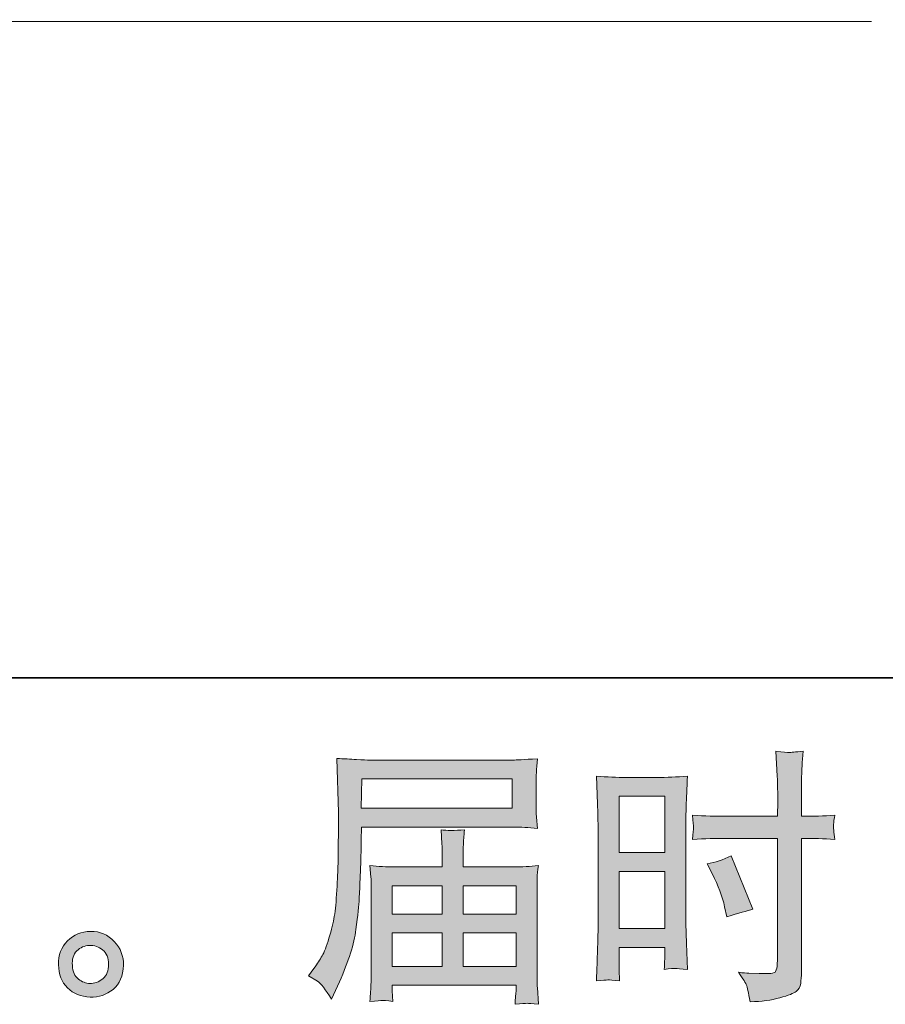
# Model space of a CAD drawing. Units: inches. Extents: x 149.1 to 237.1, y -281.8 to -217.2.
# Drawn here: x 196.5 to 203.2, y -281.8 to -274.2 of the extents above; entities that cross this region are included whole.
import ezdxf

# ---------------------------------------------------------------- set-up
doc = ezdxf.new("R2010")
doc.units = ezdxf.units.IN
doc.header["$MEASUREMENT"] = 0
doc.layers.add('图层 1', color=7, linetype='Continuous')

msp = doc.modelspace()

# ---------------------------------------------------------------- hatches: boundary and pattern name
at = {"layer": '图层 1'}
h = msp.add_hatch(color=256, dxfattribs=at)
h.dxf.hatch_style = 2
h.paths.add_polyline_path([(199.1551, -280.0804), (200.3168, -280.0804), (200.3168, -280.3064), (199.151, -280.3064)])
edge = h.paths.add_edge_path()
edge.add_spline(control_points=[(198.7445, -281.6038), (198.7445, -281.6038), (198.8127, -281.6452), (198.8127, -281.6452), (198.8375, -281.6603), (198.874, -281.7065), (198.9222, -281.7837), (198.9222, -281.7837), (198.9822, -281.6493), (198.9822, -281.6493), (199.0538, -281.4895), (199.0965, -281.3544), (199.1103, -281.2448), (199.1241, -281.1353), (199.1324, -281.0561), (199.1351, -281.0071), (199.1379, -280.9582), (199.14, -280.9086), (199.142, -280.8583), (199.1441, -280.808), (199.1462, -280.7653), (199.1475, -280.7295), (199.1475, -280.7295), (199.1496, -280.5889), (199.1496, -280.5889), (199.1496, -280.5586), (199.151, -280.5131), (199.1537, -280.4525), (199.1537, -280.4525), (200.3237, -280.4525), (200.3237, -280.4525), (200.3816, -280.4525), (200.4443, -280.4559), (200.5118, -280.4628), (200.5118, -280.4628), (200.5056, -280.3753), (200.5056, -280.3753), (200.5028, -280.3374), (200.5015, -280.3071), (200.5015, -280.2857), (200.5015, -280.2857), (200.5015, -280.1031), (200.5015, -280.1031), (200.5015, -280.0852), (200.5021, -280.0611), (200.5042, -280.0308), (200.5063, -280.0005), (200.509, -279.9647), (200.5118, -279.924), (200.4071, -279.9309), (200.345, -279.9343), (200.3258, -279.9343), (200.3258, -279.9343), (199.2178, -279.9343), (199.2178, -279.9343), (199.1971, -279.9343), (199.1627, -279.933), (199.1152, -279.9302), (199.0676, -279.9274), (199.0166, -279.9247), (198.9615, -279.9219), (198.9615, -279.9219), (198.976, -280.3409), (198.976, -280.3409), (198.976, -280.3471), (198.976, -280.3615), (198.976, -280.3836), (198.976, -280.3836), (198.976, -280.4587), (198.976, -280.4587), (198.9746, -280.4628), (198.9739, -280.5035), (198.9739, -280.5806), (198.9739, -280.5806), (198.9718, -280.7357), (198.9718, -280.7357), (198.9705, -280.7867), (198.967, -280.8549), (198.9622, -280.941), (198.9574, -281.0271), (198.9512, -281.0946), (198.9429, -281.1429), (198.9346, -281.1911), (198.9208, -281.2469), (198.9016, -281.311), (198.8823, -281.3751), (198.8643, -281.4212), (198.8485, -281.4488), (198.8327, -281.4764), (198.812, -281.5087), (198.7858, -281.5459), (198.7858, -281.5459), (198.7445, -281.6038), (198.7445, -281.6038)], knot_values=[0, 0, 0, 0, 1, 1, 1, 2, 2, 2, 3, 3, 3, 4, 4, 4, 5, 5, 5, 6, 6, 6, 7, 7, 7, 8, 8, 8, 9, 9, 9, 10, 10, 10, 11, 11, 11, 12, 12, 12, 13, 13, 13, 14, 14, 14, 15, 15, 15, 16, 16, 16, 17, 17, 17, 18, 18, 18, 19, 19, 19, 20, 20, 20, 21, 21, 21, 22, 22, 22, 23, 23, 23, 24, 24, 24, 25, 25, 25, 26, 26, 26, 27, 27, 27, 28, 28, 28, 29, 29, 29, 30, 30, 30, 31, 31, 31, 31], degree=3, periodic=0)
edge = h.paths.add_edge_path()
edge.add_spline(control_points=[(199.3122, -281.7926), (199.3205, -281.7919), (199.348, -281.7947), (199.3949, -281.8002), (199.3949, -281.8002), (199.3928, -281.7589), (199.3928, -281.7589), (199.3928, -281.7589), (199.3908, -281.7196), (199.3908, -281.7196), (199.3908, -281.7196), (199.3908, -281.6762), (199.3908, -281.6762), (199.3908, -281.6762), (200.3471, -281.6762), (200.3471, -281.6762), (200.3471, -281.6762), (200.3471, -281.7216), (200.3471, -281.7216), (200.3471, -281.7244), (200.3457, -281.7361), (200.3437, -281.7575), (200.3416, -281.7788), (200.3409, -281.8009), (200.3409, -281.8229), (200.3905, -281.8188), (200.4208, -281.816), (200.4326, -281.8154), (200.4436, -281.8147), (200.4725, -281.8174), (200.5201, -281.8229), (200.5201, -281.8229), (200.5118, -281.6927), (200.5118, -281.6927), (200.5104, -281.6748), (200.5097, -281.6314), (200.5097, -281.5625), (200.5097, -281.5625), (200.5097, -280.93), (200.5097, -280.93), (200.5097, -280.8928), (200.5097, -280.8638), (200.5104, -280.8425), (200.5111, -280.8211), (200.5145, -280.7908), (200.5201, -280.7508), (200.4553, -280.7577), (200.3919, -280.7612), (200.3313, -280.7612), (200.3313, -280.7612), (199.9392, -280.7612), (199.9392, -280.7612), (199.9392, -280.7612), (199.9392, -280.6909), (199.9392, -280.6909), (199.9392, -280.6482), (199.9392, -280.6137), (199.9399, -280.5875), (199.9406, -280.5613), (199.944, -280.5234), (199.9496, -280.4738), (199.8717, -280.4807), (199.8111, -280.4807), (199.7683, -280.4738), (199.7683, -280.4738), (199.7745, -280.5834), (199.7745, -280.5834), (199.7759, -280.6054), (199.7766, -280.6413), (199.7766, -280.6909), (199.7766, -280.6909), (199.7766, -280.7612), (199.7766, -280.7612), (199.7766, -280.7612), (199.4059, -280.7612), (199.4059, -280.7612), (199.3467, -280.7612), (199.284, -280.7577), (199.2178, -280.7508), (199.2178, -280.7508), (199.2261, -280.839), (199.2261, -280.839), (199.2275, -280.8528), (199.2281, -280.8824), (199.2281, -280.9279), (199.2281, -280.9279), (199.2281, -281.5439), (199.2281, -281.5439), (199.2281, -281.5949), (199.2275, -281.6362), (199.2261, -281.6679), (199.2247, -281.6996), (199.2219, -281.7437), (199.2178, -281.8002), (199.2729, -281.7961), (199.3046, -281.7933), (199.3122, -281.7926)], knot_values=[0, 0, 0, 0, 1, 1, 1, 2, 2, 2, 3, 3, 3, 4, 4, 4, 5, 5, 5, 6, 6, 6, 7, 7, 7, 8, 8, 8, 9, 9, 9, 10, 10, 10, 11, 11, 11, 12, 12, 12, 13, 13, 13, 14, 14, 14, 15, 15, 15, 16, 16, 16, 17, 17, 17, 18, 18, 18, 19, 19, 19, 20, 20, 20, 21, 21, 21, 22, 22, 22, 23, 23, 23, 24, 24, 24, 25, 25, 25, 26, 26, 26, 27, 27, 27, 28, 28, 28, 29, 29, 29, 30, 30, 30, 31, 31, 31, 32, 32, 32, 32], degree=3, periodic=0)
h.paths.add_polyline_path([(199.3908, -281.271), (199.7766, -281.271), (199.7766, -281.5301), (199.3908, -281.5301)])
h.paths.add_polyline_path([(199.3908, -280.9072), (199.7766, -280.9072), (199.7766, -281.125), (199.3908, -281.125)])
h.paths.add_polyline_path([(199.9392, -281.271), (200.3471, -281.271), (200.3471, -281.5301), (199.9392, -281.5301)])
h.paths.add_polyline_path([(199.9392, -280.9072), (200.3471, -280.9072), (200.3471, -281.125), (199.9392, -281.125)])
h = msp.add_hatch(color=256, dxfattribs=at)
h.dxf.hatch_style = 2
h.paths.add_polyline_path([(201.1436, -280.2148), (201.4964, -280.2148), (201.4964, -280.6502), (201.1436, -280.6502)])
edge = h.paths.add_edge_path()
edge.add_spline(control_points=[(201.0561, -281.6341), (201.0671, -281.6335), (201.0981, -281.6362), (201.1478, -281.6417), (201.1478, -281.6417), (201.1436, -281.5528), (201.1436, -281.5528), (201.1436, -281.5528), (201.1436, -281.4619), (201.1436, -281.4619), (201.1436, -281.4619), (201.1436, -281.3833), (201.1436, -281.3833), (201.1436, -281.3833), (201.4964, -281.3833), (201.4964, -281.3833), (201.4964, -281.3833), (201.4964, -281.4288), (201.4964, -281.4288), (201.4964, -281.466), (201.4957, -281.4888), (201.495, -281.497), (201.4943, -281.5053), (201.4936, -281.5239), (201.4923, -281.5528), (201.5377, -281.5473), (201.5662, -281.5446), (201.5786, -281.5453), (201.591, -281.5459), (201.622, -281.5487), (201.6716, -281.5528), (201.6716, -281.5528), (201.6654, -281.3523), (201.6654, -281.3523), (201.6654, -281.3523), (201.6592, -281.1946), (201.6592, -281.1946), (201.6592, -281.1946), (201.6592, -280.4277), (201.6592, -280.4277), (201.6592, -280.3953), (201.6599, -280.3491), (201.6619, -280.2906), (201.664, -280.2313), (201.6674, -280.1541), (201.6716, -280.0584), (201.5882, -280.0652), (201.5102, -280.0687), (201.4371, -280.0687), (201.4371, -280.0687), (201.1987, -280.0687), (201.1987, -280.0687), (201.1271, -280.0687), (201.0499, -280.0652), (200.9686, -280.0584), (200.9686, -280.0584), (200.9769, -280.272), (200.9769, -280.272), (200.9796, -280.3388), (200.981, -280.4098), (200.981, -280.4835), (200.981, -280.4835), (200.981, -281.2166), (200.981, -281.2166), (200.981, -281.2772), (200.9796, -281.3392), (200.9769, -281.404), (200.9741, -281.4688), (200.9714, -281.548), (200.9686, -281.6417), (201.0162, -281.6376), (201.0451, -281.6348), (201.0561, -281.6341)], knot_values=[0, 0, 0, 0, 1, 1, 1, 2, 2, 2, 3, 3, 3, 4, 4, 4, 5, 5, 5, 6, 6, 6, 7, 7, 7, 8, 8, 8, 9, 9, 9, 10, 10, 10, 11, 11, 11, 12, 12, 12, 13, 13, 13, 14, 14, 14, 15, 15, 15, 16, 16, 16, 17, 17, 17, 18, 18, 18, 19, 19, 19, 20, 20, 20, 21, 21, 21, 22, 22, 22, 23, 23, 23, 24, 24, 24, 24], degree=3, periodic=0)
h.paths.add_polyline_path([(201.1436, -280.7963), (201.4964, -280.7963), (201.4964, -281.2373), (201.1436, -281.2373)])
edge = h.paths.add_edge_path()
edge.add_spline(control_points=[(201.9603, -280.54), (201.9603, -280.54), (202.3675, -280.54), (202.3675, -280.54), (202.3675, -280.54), (202.3675, -281.4743), (202.3675, -281.4743), (202.3675, -281.4743), (202.3654, -281.5177), (202.3654, -281.5177), (202.364, -281.5356), (202.3599, -281.5522), (202.353, -281.568), (202.3461, -281.5838), (202.3034, -281.5894), (202.2249, -281.5838), (202.2249, -281.5838), (202.1463, -281.5818), (202.1463, -281.5818), (202.1284, -281.5818), (202.1015, -281.5797), (202.0657, -281.5756), (202.1029, -281.6279), (202.1236, -281.661), (202.1284, -281.6748), (202.1332, -281.6886), (202.1429, -281.7313), (202.1567, -281.803), (202.2435, -281.8016), (202.32, -281.7912), (202.3861, -281.7726), (202.4516, -281.754), (202.4943, -281.7375), (202.5129, -281.723), (202.5322, -281.7086), (202.5432, -281.6886), (202.5466, -281.6624), (202.5501, -281.6362), (202.5521, -281.6073), (202.5521, -281.5756), (202.5521, -281.5756), (202.5521, -280.54), (202.5521, -280.54), (202.5521, -280.54), (202.5832, -280.54), (202.5832, -280.54), (202.6438, -280.54), (202.7196, -280.5427), (202.8105, -280.5483), (202.8023, -280.4924), (202.7988, -280.4539), (202.8002, -280.4332), (202.8016, -280.4118), (202.805, -280.3877), (202.8105, -280.3608), (202.7196, -280.3663), (202.6424, -280.3691), (202.579, -280.3691), (202.579, -280.3691), (202.5521, -280.3691), (202.5521, -280.3691), (202.5521, -280.3691), (202.5521, -280.2513), (202.5521, -280.2513), (202.5521, -280.1672), (202.5528, -280.1031), (202.5542, -280.0597), (202.5556, -280.0163), (202.559, -279.9522), (202.5646, -279.8668), (202.5046, -279.8723), (202.4688, -279.8751), (202.4564, -279.8758), (202.4447, -279.8765), (202.4109, -279.8737), (202.3551, -279.8668), (202.3551, -279.8668), (202.3654, -280.059), (202.3654, -280.059), (202.3682, -280.1266), (202.3696, -280.1906), (202.3696, -280.2513), (202.3696, -280.2513), (202.3675, -280.3691), (202.3675, -280.3691), (202.3675, -280.3691), (201.9603, -280.3691), (201.9603, -280.3691), (201.8914, -280.3691), (201.808, -280.3663), (201.7102, -280.3608), (201.7143, -280.4125), (201.7171, -280.4435), (201.7184, -280.4545), (201.7184, -280.469), (201.7157, -280.5007), (201.7102, -280.5483), (201.808, -280.5427), (201.8914, -280.54), (201.9603, -280.54)], knot_values=[0, 0, 0, 0, 1, 1, 1, 2, 2, 2, 3, 3, 3, 4, 4, 4, 5, 5, 5, 6, 6, 6, 7, 7, 7, 8, 8, 8, 9, 9, 9, 10, 10, 10, 11, 11, 11, 12, 12, 12, 13, 13, 13, 14, 14, 14, 15, 15, 15, 16, 16, 16, 17, 17, 17, 18, 18, 18, 19, 19, 19, 20, 20, 20, 21, 21, 21, 22, 22, 22, 23, 23, 23, 24, 24, 24, 25, 25, 25, 26, 26, 26, 27, 27, 27, 28, 28, 28, 29, 29, 29, 30, 30, 30, 31, 31, 31, 32, 32, 32, 33, 33, 33, 33], degree=3, periodic=0)
edge = h.paths.add_edge_path()
edge.add_spline(control_points=[(201.8659, -280.8177), (201.91, -280.9045), (201.941, -280.9885), (201.9589, -281.0698), (201.9589, -281.0698), (201.9754, -281.1463), (201.9754, -281.1463), (202.0664, -281.1188), (202.1339, -281.0995), (202.178, -281.0884), (202.178, -281.0884), (202.0085, -280.675), (202.0085, -280.675), (201.9465, -280.7067), (201.8852, -280.7274), (201.8245, -280.737), (201.8245, -280.737), (201.8659, -280.8177), (201.8659, -280.8177)], knot_values=[0, 0, 0, 0, 1, 1, 1, 2, 2, 2, 3, 3, 3, 4, 4, 4, 5, 5, 5, 6, 6, 6, 6], degree=3, periodic=0)
h = msp.add_hatch(color=256, dxfattribs=at)
h.dxf.hatch_style = 2
edge = h.paths.add_edge_path()
edge.add_spline(control_points=[(196.9654, -281.6273), (196.9372, -281.6045), (196.922, -281.5701), (196.9192, -281.5232), (196.9151, -281.475), (196.9261, -281.4371), (196.953, -281.4102), (196.9799, -281.3833), (197.0123, -281.3696), (197.0502, -281.3682), (197.0881, -281.3668), (197.1225, -281.3778), (197.1528, -281.4019), (197.1831, -281.4261), (197.1983, -281.4633), (197.199, -281.5129), (197.1997, -281.5625), (197.1845, -281.5997), (197.1535, -281.6252), (197.1225, -281.6507), (197.0894, -281.6631), (197.0536, -281.6617), (197.0233, -281.6617), (196.9937, -281.65), (196.9654, -281.6273)], knot_values=[0, 0, 0, 0, 1, 1, 1, 2, 2, 2, 3, 3, 3, 4, 4, 4, 5, 5, 5, 6, 6, 6, 7, 7, 7, 8, 8, 8, 8], degree=3, periodic=0)
edge = h.paths.add_edge_path()
edge.add_spline(control_points=[(197.2424, -281.3372), (197.1935, -281.2848), (197.1328, -281.2586), (197.0605, -281.2593), (196.9881, -281.26), (196.9282, -281.2848), (196.8807, -281.333), (196.8331, -281.3813), (196.8104, -281.4426), (196.8118, -281.517), (196.8131, -281.5914), (196.8359, -281.6507), (196.8807, -281.6955), (196.9254, -281.7403), (196.984, -281.7644), (197.0557, -281.7671), (197.1232, -281.7699), (197.1825, -281.7499), (197.2334, -281.7072), (197.2844, -281.6645), (197.3113, -281.6024), (197.3141, -281.5211), (197.3154, -281.4509), (197.2913, -281.3895), (197.2424, -281.3372)], knot_values=[0, 0, 0, 0, 1, 1, 1, 2, 2, 2, 3, 3, 3, 4, 4, 4, 5, 5, 5, 6, 6, 6, 7, 7, 7, 8, 8, 8, 8], degree=3, periodic=0)

# ---------------------------------------------------------------- linework, layer by layer
at = {"layer": '图层 1', "lineweight": 35}
msp.add_lwpolyline([(237.0966, -279.2991), (149.0972, -279.2991), (149.0972, -222.3), (237.0966, -222.3), (237.0966, -279.2991)], dxfattribs=at)
at = {"layer": '图层 1', "lineweight": 5}
msp.add_lwpolyline([(190.3894, -274.2231), (203.0949, -274.2231)], dxfattribs=at)
at = {"layer": '图层 1', "lineweight": 0}
for points in [[(199.1551, -280.0804), (200.3168, -280.0804), (200.3168, -280.3064), (199.151, -280.3064), (199.1551, -280.0804)], [(201.1436, -280.2148), (201.4964, -280.2148), (201.4964, -280.6502), (201.1436, -280.6502), (201.1436, -280.2148)], [(201.1436, -280.7963), (201.4964, -280.7963), (201.4964, -281.2373), (201.1436, -281.2373), (201.1436, -280.7963)], [(199.3908, -280.9072), (199.7766, -280.9072), (199.7766, -281.125), (199.3908, -281.125), (199.3908, -280.9072)], [(199.9392, -280.9072), (200.3471, -280.9072), (200.3471, -281.125), (199.9392, -281.125), (199.9392, -280.9072)], [(199.3908, -281.271), (199.7766, -281.271), (199.7766, -281.5301), (199.3908, -281.5301), (199.3908, -281.271)], [(199.9392, -281.271), (200.3471, -281.271), (200.3471, -281.5301), (199.9392, -281.5301), (199.9392, -281.271)]]:
    msp.add_lwpolyline(points, dxfattribs=at)
for points, knots in [([(198.7445, -281.6038), (198.7445, -281.6038), (198.8127, -281.6452), (198.8127, -281.6452), (198.8375, -281.6603), (198.874, -281.7065), (198.9222, -281.7837), (198.9222, -281.7837), (198.9822, -281.6493), (198.9822, -281.6493), (199.0538, -281.4895), (199.0965, -281.3544), (199.1103, -281.2448), (199.1241, -281.1353), (199.1324, -281.0561), (199.1351, -281.0071), (199.1379, -280.9582), (199.14, -280.9086), (199.142, -280.8583), (199.1441, -280.808), (199.1462, -280.7653), (199.1475, -280.7295), (199.1475, -280.7295), (199.1496, -280.5889), (199.1496, -280.5889), (199.1496, -280.5586), (199.151, -280.5131), (199.1537, -280.4525), (199.1537, -280.4525), (200.3237, -280.4525), (200.3237, -280.4525), (200.3816, -280.4525), (200.4443, -280.4559), (200.5118, -280.4628), (200.5118, -280.4628), (200.5056, -280.3753), (200.5056, -280.3753), (200.5028, -280.3374), (200.5015, -280.3071), (200.5015, -280.2857), (200.5015, -280.2857), (200.5015, -280.1031), (200.5015, -280.1031), (200.5015, -280.0852), (200.5021, -280.0611), (200.5042, -280.0308), (200.5063, -280.0005), (200.509, -279.9647), (200.5118, -279.924), (200.4071, -279.9309), (200.345, -279.9343), (200.3258, -279.9343), (200.3258, -279.9343), (199.2178, -279.9343), (199.2178, -279.9343), (199.1971, -279.9343), (199.1627, -279.933), (199.1152, -279.9302), (199.0676, -279.9274), (199.0166, -279.9247), (198.9615, -279.9219), (198.9615, -279.9219), (198.976, -280.3409), (198.976, -280.3409), (198.976, -280.3471), (198.976, -280.3615), (198.976, -280.3836), (198.976, -280.3836), (198.976, -280.4587), (198.976, -280.4587), (198.9746, -280.4628), (198.9739, -280.5035), (198.9739, -280.5806), (198.9739, -280.5806), (198.9718, -280.7357), (198.9718, -280.7357), (198.9705, -280.7867), (198.967, -280.8549), (198.9622, -280.941), (198.9574, -281.0271), (198.9512, -281.0946), (198.9429, -281.1429), (198.9346, -281.1911), (198.9208, -281.2469), (198.9016, -281.311), (198.8823, -281.3751), (198.8643, -281.4212), (198.8485, -281.4488), (198.8327, -281.4764), (198.812, -281.5087), (198.7858, -281.5459), (198.7858, -281.5459), (198.7445, -281.6038), (198.7445, -281.6038)], [0, 0, 0, 0, 1, 1, 1, 2, 2, 2, 3, 3, 3, 4, 4, 4, 5, 5, 5, 6, 6, 6, 7, 7, 7, 8, 8, 8, 9, 9, 9, 10, 10, 10, 11, 11, 11, 12, 12, 12, 13, 13, 13, 14, 14, 14, 15, 15, 15, 16, 16, 16, 17, 17, 17, 18, 18, 18, 19, 19, 19, 20, 20, 20, 21, 21, 21, 22, 22, 22, 23, 23, 23, 24, 24, 24, 25, 25, 25, 26, 26, 26, 27, 27, 27, 28, 28, 28, 29, 29, 29, 30, 30, 30, 31, 31, 31, 31]), ([(201.9603, -280.54), (201.9603, -280.54), (202.3675, -280.54), (202.3675, -280.54), (202.3675, -280.54), (202.3675, -281.4743), (202.3675, -281.4743), (202.3675, -281.4743), (202.3654, -281.5177), (202.3654, -281.5177), (202.364, -281.5356), (202.3599, -281.5522), (202.353, -281.568), (202.3461, -281.5838), (202.3034, -281.5894), (202.2249, -281.5838), (202.2249, -281.5838), (202.1463, -281.5818), (202.1463, -281.5818), (202.1284, -281.5818), (202.1015, -281.5797), (202.0657, -281.5756), (202.1029, -281.6279), (202.1236, -281.661), (202.1284, -281.6748), (202.1332, -281.6886), (202.1429, -281.7313), (202.1567, -281.803), (202.2435, -281.8016), (202.32, -281.7912), (202.3861, -281.7726), (202.4516, -281.754), (202.4943, -281.7375), (202.5129, -281.723), (202.5322, -281.7086), (202.5432, -281.6886), (202.5466, -281.6624), (202.5501, -281.6362), (202.5521, -281.6073), (202.5521, -281.5756), (202.5521, -281.5756), (202.5521, -280.54), (202.5521, -280.54), (202.5521, -280.54), (202.5832, -280.54), (202.5832, -280.54), (202.6438, -280.54), (202.7196, -280.5427), (202.8105, -280.5483), (202.8023, -280.4924), (202.7988, -280.4539), (202.8002, -280.4332), (202.8016, -280.4118), (202.805, -280.3877), (202.8105, -280.3608), (202.7196, -280.3663), (202.6424, -280.3691), (202.579, -280.3691), (202.579, -280.3691), (202.5521, -280.3691), (202.5521, -280.3691), (202.5521, -280.3691), (202.5521, -280.2513), (202.5521, -280.2513), (202.5521, -280.1672), (202.5528, -280.1031), (202.5542, -280.0597), (202.5556, -280.0163), (202.559, -279.9522), (202.5646, -279.8668), (202.5046, -279.8723), (202.4688, -279.8751), (202.4564, -279.8758), (202.4447, -279.8765), (202.4109, -279.8737), (202.3551, -279.8668), (202.3551, -279.8668), (202.3654, -280.059), (202.3654, -280.059), (202.3682, -280.1266), (202.3696, -280.1906), (202.3696, -280.2513), (202.3696, -280.2513), (202.3675, -280.3691), (202.3675, -280.3691), (202.3675, -280.3691), (201.9603, -280.3691), (201.9603, -280.3691), (201.8914, -280.3691), (201.808, -280.3663), (201.7102, -280.3608), (201.7143, -280.4125), (201.7171, -280.4435), (201.7184, -280.4545), (201.7184, -280.469), (201.7157, -280.5007), (201.7102, -280.5483), (201.808, -280.5427), (201.8914, -280.54), (201.9603, -280.54)], [0, 0, 0, 0, 1, 1, 1, 2, 2, 2, 3, 3, 3, 4, 4, 4, 5, 5, 5, 6, 6, 6, 7, 7, 7, 8, 8, 8, 9, 9, 9, 10, 10, 10, 11, 11, 11, 12, 12, 12, 13, 13, 13, 14, 14, 14, 15, 15, 15, 16, 16, 16, 17, 17, 17, 18, 18, 18, 19, 19, 19, 20, 20, 20, 21, 21, 21, 22, 22, 22, 23, 23, 23, 24, 24, 24, 25, 25, 25, 26, 26, 26, 27, 27, 27, 28, 28, 28, 29, 29, 29, 30, 30, 30, 31, 31, 31, 32, 32, 32, 33, 33, 33, 33]), ([(201.0561, -281.6341), (201.0671, -281.6335), (201.0981, -281.6362), (201.1478, -281.6417), (201.1478, -281.6417), (201.1436, -281.5528), (201.1436, -281.5528), (201.1436, -281.5528), (201.1436, -281.4619), (201.1436, -281.4619), (201.1436, -281.4619), (201.1436, -281.3833), (201.1436, -281.3833), (201.1436, -281.3833), (201.4964, -281.3833), (201.4964, -281.3833), (201.4964, -281.3833), (201.4964, -281.4288), (201.4964, -281.4288), (201.4964, -281.466), (201.4957, -281.4888), (201.495, -281.497), (201.4943, -281.5053), (201.4936, -281.5239), (201.4923, -281.5528), (201.5377, -281.5473), (201.5662, -281.5446), (201.5786, -281.5453), (201.591, -281.5459), (201.622, -281.5487), (201.6716, -281.5528), (201.6716, -281.5528), (201.6654, -281.3523), (201.6654, -281.3523), (201.6654, -281.3523), (201.6592, -281.1946), (201.6592, -281.1946), (201.6592, -281.1946), (201.6592, -280.4277), (201.6592, -280.4277), (201.6592, -280.3953), (201.6599, -280.3491), (201.6619, -280.2906), (201.664, -280.2313), (201.6674, -280.1541), (201.6716, -280.0584), (201.5882, -280.0652), (201.5102, -280.0687), (201.4371, -280.0687), (201.4371, -280.0687), (201.1987, -280.0687), (201.1987, -280.0687), (201.1271, -280.0687), (201.0499, -280.0652), (200.9686, -280.0584), (200.9686, -280.0584), (200.9769, -280.272), (200.9769, -280.272), (200.9796, -280.3388), (200.981, -280.4098), (200.981, -280.4835), (200.981, -280.4835), (200.981, -281.2166), (200.981, -281.2166), (200.981, -281.2772), (200.9796, -281.3392), (200.9769, -281.404), (200.9741, -281.4688), (200.9714, -281.548), (200.9686, -281.6417), (201.0162, -281.6376), (201.0451, -281.6348), (201.0561, -281.6341)], [0, 0, 0, 0, 1, 1, 1, 2, 2, 2, 3, 3, 3, 4, 4, 4, 5, 5, 5, 6, 6, 6, 7, 7, 7, 8, 8, 8, 9, 9, 9, 10, 10, 10, 11, 11, 11, 12, 12, 12, 13, 13, 13, 14, 14, 14, 15, 15, 15, 16, 16, 16, 17, 17, 17, 18, 18, 18, 19, 19, 19, 20, 20, 20, 21, 21, 21, 22, 22, 22, 23, 23, 23, 24, 24, 24, 24]), ([(199.3122, -281.7926), (199.3205, -281.7919), (199.348, -281.7947), (199.3949, -281.8002), (199.3949, -281.8002), (199.3928, -281.7589), (199.3928, -281.7589), (199.3928, -281.7589), (199.3908, -281.7196), (199.3908, -281.7196), (199.3908, -281.7196), (199.3908, -281.6762), (199.3908, -281.6762), (199.3908, -281.6762), (200.3471, -281.6762), (200.3471, -281.6762), (200.3471, -281.6762), (200.3471, -281.7216), (200.3471, -281.7216), (200.3471, -281.7244), (200.3457, -281.7361), (200.3437, -281.7575), (200.3416, -281.7788), (200.3409, -281.8009), (200.3409, -281.8229), (200.3905, -281.8188), (200.4208, -281.816), (200.4326, -281.8154), (200.4436, -281.8147), (200.4725, -281.8174), (200.5201, -281.8229), (200.5201, -281.8229), (200.5118, -281.6927), (200.5118, -281.6927), (200.5104, -281.6748), (200.5097, -281.6314), (200.5097, -281.5625), (200.5097, -281.5625), (200.5097, -280.93), (200.5097, -280.93), (200.5097, -280.8928), (200.5097, -280.8638), (200.5104, -280.8425), (200.5111, -280.8211), (200.5145, -280.7908), (200.5201, -280.7508), (200.4553, -280.7577), (200.3919, -280.7612), (200.3313, -280.7612), (200.3313, -280.7612), (199.9392, -280.7612), (199.9392, -280.7612), (199.9392, -280.7612), (199.9392, -280.6909), (199.9392, -280.6909), (199.9392, -280.6482), (199.9392, -280.6137), (199.9399, -280.5875), (199.9406, -280.5613), (199.944, -280.5234), (199.9496, -280.4738), (199.8717, -280.4807), (199.8111, -280.4807), (199.7683, -280.4738), (199.7683, -280.4738), (199.7745, -280.5834), (199.7745, -280.5834), (199.7759, -280.6054), (199.7766, -280.6413), (199.7766, -280.6909), (199.7766, -280.6909), (199.7766, -280.7612), (199.7766, -280.7612), (199.7766, -280.7612), (199.4059, -280.7612), (199.4059, -280.7612), (199.3467, -280.7612), (199.284, -280.7577), (199.2178, -280.7508), (199.2178, -280.7508), (199.2261, -280.839), (199.2261, -280.839), (199.2275, -280.8528), (199.2281, -280.8824), (199.2281, -280.9279), (199.2281, -280.9279), (199.2281, -281.5439), (199.2281, -281.5439), (199.2281, -281.5949), (199.2275, -281.6362), (199.2261, -281.6679), (199.2247, -281.6996), (199.2219, -281.7437), (199.2178, -281.8002), (199.2729, -281.7961), (199.3046, -281.7933), (199.3122, -281.7926)], [0, 0, 0, 0, 1, 1, 1, 2, 2, 2, 3, 3, 3, 4, 4, 4, 5, 5, 5, 6, 6, 6, 7, 7, 7, 8, 8, 8, 9, 9, 9, 10, 10, 10, 11, 11, 11, 12, 12, 12, 13, 13, 13, 14, 14, 14, 15, 15, 15, 16, 16, 16, 17, 17, 17, 18, 18, 18, 19, 19, 19, 20, 20, 20, 21, 21, 21, 22, 22, 22, 23, 23, 23, 24, 24, 24, 25, 25, 25, 26, 26, 26, 27, 27, 27, 28, 28, 28, 29, 29, 29, 30, 30, 30, 31, 31, 31, 32, 32, 32, 32]), ([(201.8659, -280.8177), (201.91, -280.9045), (201.941, -280.9885), (201.9589, -281.0698), (201.9589, -281.0698), (201.9754, -281.1463), (201.9754, -281.1463), (202.0664, -281.1188), (202.1339, -281.0995), (202.178, -281.0884), (202.178, -281.0884), (202.0085, -280.675), (202.0085, -280.675), (201.9465, -280.7067), (201.8852, -280.7274), (201.8245, -280.737), (201.8245, -280.737), (201.8659, -280.8177), (201.8659, -280.8177)], [0, 0, 0, 0, 1, 1, 1, 2, 2, 2, 3, 3, 3, 4, 4, 4, 5, 5, 5, 6, 6, 6, 6]), ([(197.2424, -281.3372), (197.1935, -281.2848), (197.1328, -281.2586), (197.0605, -281.2593), (196.9881, -281.26), (196.9282, -281.2848), (196.8807, -281.333), (196.8331, -281.3813), (196.8104, -281.4426), (196.8118, -281.517), (196.8131, -281.5914), (196.8359, -281.6507), (196.8807, -281.6955), (196.9254, -281.7403), (196.984, -281.7644), (197.0557, -281.7671), (197.1232, -281.7699), (197.1825, -281.7499), (197.2334, -281.7072), (197.2844, -281.6645), (197.3113, -281.6024), (197.3141, -281.5211), (197.3154, -281.4509), (197.2913, -281.3895), (197.2424, -281.3372)], [0, 0, 0, 0, 1, 1, 1, 2, 2, 2, 3, 3, 3, 4, 4, 4, 5, 5, 5, 6, 6, 6, 7, 7, 7, 8, 8, 8, 8]), ([(196.9654, -281.6273), (196.9372, -281.6045), (196.922, -281.5701), (196.9192, -281.5232), (196.9151, -281.475), (196.9261, -281.4371), (196.953, -281.4102), (196.9799, -281.3833), (197.0123, -281.3696), (197.0502, -281.3682), (197.0881, -281.3668), (197.1225, -281.3778), (197.1528, -281.4019), (197.1831, -281.4261), (197.1983, -281.4633), (197.199, -281.5129), (197.1997, -281.5625), (197.1845, -281.5997), (197.1535, -281.6252), (197.1225, -281.6507), (197.0894, -281.6631), (197.0536, -281.6617), (197.0233, -281.6617), (196.9937, -281.65), (196.9654, -281.6273)], [0, 0, 0, 0, 1, 1, 1, 2, 2, 2, 3, 3, 3, 4, 4, 4, 5, 5, 5, 6, 6, 6, 7, 7, 7, 8, 8, 8, 8])]:
    msp.add_open_spline(points, degree=3, knots=knots, dxfattribs=at)

doc.saveas('drawing.dxf')
